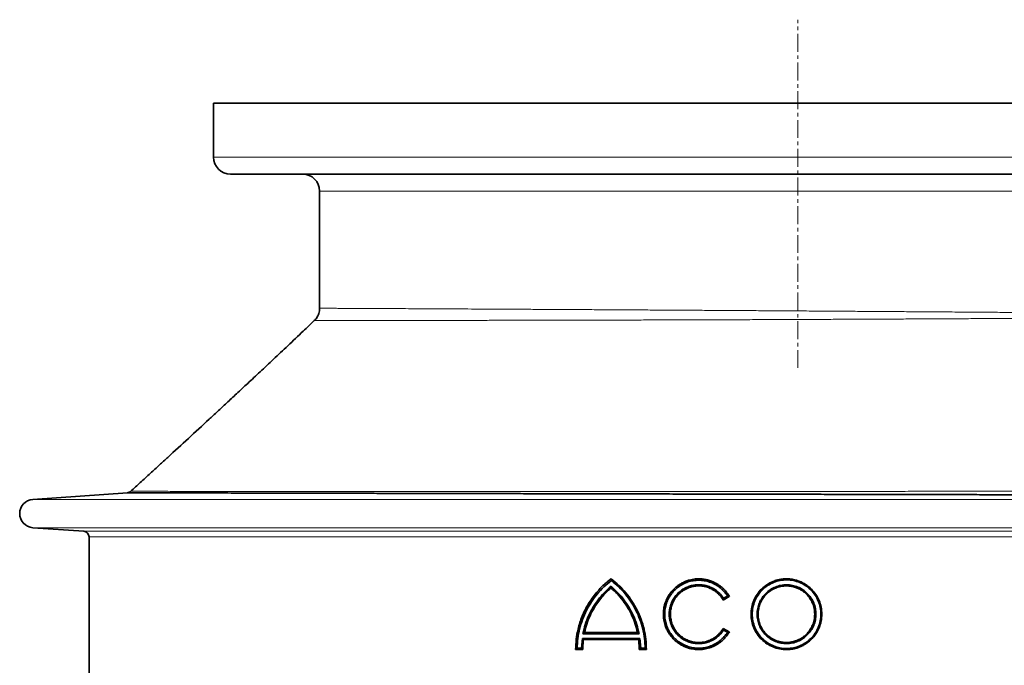
# Model space of a CAD drawing. Units: millimetres. Extents: x 2565 to 10902, y 2708 to 9344.
# Drawn here: x 3131 to 3827, y 7719 to 8175 of the extents above; entities that cross this region are included whole.
import ezdxf

# ---------------------------------------------------------------- set-up
doc = ezdxf.new("R2010")
doc.units = ezdxf.units.MM
doc.linetypes.add('CENTERX2', pattern=[20.32, 12.7, -2.54, 2.54, -2.54])

msp = doc.modelspace()

# ---------------------------------------------------------------- linework, layer by layer
at = {"color": 7, "linetype": 'CENTERX2', "lineweight": 18}
msp.add_line((3681.29, 7928.78), (3681.29, 8174.96), dxfattribs=at)
at = {"color": 7, "linetype": 'Continuous', "lineweight": 35}
for p, q in [((3268.29, 8115.85), (3268.29, 8077.85)), ((3268.29, 8115.85), (4094.29, 8115.85)), ((4082.29, 8065.85), (3280.29, 8065.85)), ((3343.29, 8053.85), (3343.29, 7970.99)), ((3207.44, 7840.58), (3140.58, 7835.83)), ((3140.58, 7815.88), (3176.58, 7813.32)), ((3180.29, 7809.33), (3180.29, 7701.38)), ((3549.29, 7779.74), (3549.39, 7779.67)), ((3549.48, 7773.48), (3549.29, 7773.33)), ((3632.93, 7767.23), (3628.61, 7764.74)), ((3628.87, 7765.95), (3628.61, 7764.75)), ((3628.61, 7764.74), (3628.61, 7764.75)), ((3628.87, 7765.95), (3631.63, 7767.54)), ((3632.94, 7767.24), (3632.93, 7767.23)), ((3530.54, 7741.65), (3529.44, 7740.84)), ((3569.13, 7740.84), (3529.44, 7740.84)), ((3530.56, 7741.74), (3530.54, 7741.65)), ((3530.56, 7741.74), (3568.03, 7741.74)), ((3568.03, 7741.74), (3568.12, 7741.74)), ((3569.13, 7740.84), (3568.12, 7741.74)), ((3628.61, 7744.73), (3628.61, 7744.74)), ((3628.61, 7744.74), (3632.93, 7742.25)), ((3628.61, 7744.73), (3628.87, 7743.53)), ((3631.63, 7741.93), (3628.87, 7743.53)), ((3632.93, 7742.25), (3632.94, 7742.24)), ((3528.54, 7730.64), (3529.08, 7737.64)), ((3529.08, 7737.64), (3569.76, 7737.64)), ((3529.72, 7736.75), (3529.08, 7737.64)), ((3529.72, 7736.74), (3529.29, 7729.75)), ((3529.72, 7736.75), (3529.72, 7736.74)), ((3568.86, 7736.74), (3529.72, 7736.74)), ((3568.86, 7736.74), (3569.76, 7737.64)), ((3569.29, 7729.74), (3568.86, 7736.74)), ((3568.86, 7736.74), (3568.86, 7736.74)), ((3569.76, 7737.64), (3570.29, 7730.64)), ((3524.29, 7729.79), (3525.35, 7730.64)), ((3524.29, 7729.74), (3524.29, 7729.79)), ((3529.29, 7729.74), (3524.29, 7729.74)), ((3525.35, 7730.64), (3528.54, 7730.64)), ((3529.29, 7729.75), (3528.54, 7730.64)), ((3529.29, 7729.75), (3529.29, 7729.74)), ((3570.29, 7730.64), (3569.29, 7729.74)), ((3569.29, 7729.74), (3569.29, 7729.74)), ((3574.29, 7729.74), (3569.29, 7729.74)), ((3570.29, 7730.64), (3573.46, 7730.64)), ((3573.46, 7730.64), (3574.29, 7729.74)), ((3574.29, 7729.74), (3574.29, 7729.74))]:
    msp.add_line(p, q, dxfattribs=at)
at = {"color": 8, "linetype": 'Continuous', "lineweight": 18}
for p, q in [((3268.29, 8077.85), (4094.29, 8077.85)), ((4019.29, 8053.85), (3343.29, 8053.85)), ((3207.45, 7840.57), (3207.44, 7840.57)), ((3140.58, 7835.83), (4082, 7835.83)), ((3140.58, 7815.88), (4082, 7815.88)), ((3176.58, 7813.32), (4046.01, 7813.32)), ((4042.29, 7809.33), (3180.29, 7809.33))]:
    msp.add_line(p, q, dxfattribs=at)
at = {"color": 7, "linetype": 'Continuous', "lineweight": 35}
for centre, radius, start, end in [((3280.29, 8077.85), 12, 180, 270), ((3331.29, 8053.85), 12, 360, 90), ((3207.06, 7844.56), 4, 275.37827, 313.42795), ((3141.29, 7825.85), 10, 94.06508, 265.93492), ((3176.29, 7809.33), 4, 360, 85.93492)]:
    msp.add_arc(centre, radius, start, end, dxfattribs=at)
for points, knots in [([(3343.29, 7970.99), (3343.27, 7970.38), (3343.22, 7969.15), (3342.78, 7967.37), (3342.13, 7965.72), (3341.27, 7964.25), (3340.41, 7963.12), (3339.79, 7962.53), (3339.56, 7962.32)], [0, 0, 0, 0, 0.188394, 0.379789, 0.562275, 0.736629, 0.903129, 1, 1, 1, 1]), ([(3339.57, 7962.31), (3336.96, 7959.82), (3330.72, 7953.88), (3321.08, 7944.75), (3310.91, 7935.15), (3301.45, 7926.27), (3292.77, 7918.14), (3284.86, 7910.77), (3277.72, 7904.12), (3271.26, 7898.12), (3257.44, 7885.32), (3243.8, 7872.76), (3229.94, 7860.05), (3223.47, 7854.13), (3216.69, 7847.93), (3212.06, 7843.71), (3209.8, 7841.65)], [0, 0, 0, 0, 0.06123, 0.145832, 0.224764, 0.297984, 0.365453, 0.426084, 0.481103, 0.530482, 0.575507, 0.799826, 0.844439, 0.893861, 0.948357, 1, 1, 1, 1]), ([(4023.11, 7838.77), (4020.91, 7838.77), (4016.49, 7838.78), (4008.51, 7838.8), (3999.51, 7838.82), (3990.14, 7838.84), (3980.7, 7838.86), (3971.41, 7838.88), (3961.49, 7838.9), (3950.88, 7838.92), (3939.62, 7838.94), (3927.67, 7838.97), (3915.13, 7838.99), (3902.19, 7839.02), (3888.91, 7839.05), (3875.32, 7839.08), (3861.25, 7839.11), (3846.64, 7839.14), (3831.53, 7839.17), (3815.89, 7839.21), (3799.86, 7839.24), (3783.67, 7839.28), (3767.38, 7839.31), (3751, 7839.35), (3734.37, 7839.38), (3717.38, 7839.42), (3700.11, 7839.46), (3682.53, 7839.5), (3664.8, 7839.53), (3647.16, 7839.57), (3629.7, 7839.61), (3612.39, 7839.65), (3595.06, 7839.69), (3577.62, 7839.73), (3560.14, 7839.77), (3542.61, 7839.8), (3525.18, 7839.84), (3508.09, 7839.88), (3491.41, 7839.92), (3475.12, 7839.96), (3459.05, 7839.99), (3443.11, 7840.03), (3427.38, 7840.06), (3411.86, 7840.1), (3396.69, 7840.13), (3382.07, 7840.17), (3368.05, 7840.2), (3354.6, 7840.23), (3341.6, 7840.26), (3328.96, 7840.29), (3316.76, 7840.32), (3305, 7840.34), (3293.8, 7840.37), (3283.3, 7840.39), (3273.53, 7840.42), (3264.46, 7840.44), (3255.99, 7840.46), (3248.09, 7840.48), (3240.8, 7840.49), (3234.15, 7840.51), (3228.19, 7840.52), (3223.01, 7840.54), (3218.6, 7840.55), (3214.93, 7840.56), (3211.96, 7840.56), (3209.68, 7840.57), (3208.18, 7840.57), (3207.44, 7840.57), (3207.45, 7840.57), (3207.45, 7840.57)], [0, 0, 0, 0, 0.018309, 0.036667, 0.055177, 0.073737, 0.088373, 0.103009, 0.117746, 0.132483, 0.147541, 0.1626, 0.177768, 0.192937, 0.207559, 0.222182, 0.236905, 0.251629, 0.266673, 0.281716, 0.29687, 0.312024, 0.326649, 0.341274, 0.356001, 0.370727, 0.385774, 0.400821, 0.415979, 0.431136, 0.445758, 0.46038, 0.475103, 0.489826, 0.50487, 0.519914, 0.535068, 0.550222, 0.56485, 0.579478, 0.594207, 0.608937, 0.623988, 0.639038, 0.654199, 0.669361, 0.684, 0.698639, 0.71338, 0.728121, 0.743183, 0.758245, 0.773419, 0.788592, 0.803237, 0.817881, 0.832628, 0.847375, 0.862442, 0.87751, 0.892689, 0.907867, 0.922511, 0.937155, 0.9519, 0.966646, 0.981712, 0.996778, 1, 1, 1, 1]), ([(3524.29, 7729.79), (3524.38, 7732.21), (3524.54, 7737.04), (3525.71, 7743.39), (3527.21, 7748.82), (3528.86, 7753.37), (3530.85, 7757.75), (3533.18, 7761.99), (3535.83, 7766.03), (3538.36, 7769.3), (3540.58, 7771.85), (3542.41, 7773.77), (3543.93, 7775.23), (3545.11, 7776.31), (3545.91, 7777.01), (3546.73, 7777.71), (3547.63, 7778.45), (3548.49, 7779.13), (3549.07, 7779.57), (3549.29, 7779.74)], [0, 0, 0, 0, 0.124574, 0.249557, 0.332691, 0.415775, 0.49966, 0.58182, 0.666312, 0.750218, 0.796085, 0.841959, 0.887981, 0.905659, 0.924983, 0.94331, 0.962, 0.985597, 1, 1, 1, 1]), ([(3549.58, 7778.49), (3547.78, 7777.03), (3544.2, 7774.12), (3539.48, 7769.03), (3535.33, 7763.47), (3531.84, 7757.46), (3529.05, 7751.08), (3527.01, 7744.43), (3525.68, 7737.58), (3525.46, 7732.95), (3525.35, 7730.64)], [0, 0, 0, 0, 0.125285, 0.2498758, 0.3753376, 0.5005226, 0.6250301, 0.7504627, 0.8755204, 1, 1, 1, 1]), ([(3549.58, 7778.49), (3549.55, 7778.68), (3549.48, 7779.08), (3549.42, 7779.47), (3549.39, 7779.67)], [0, 0, 0, 0, 0.497634, 1, 1, 1, 1]), ([(3549.39, 7779.67), (3551.25, 7778.17), (3554.98, 7775.16), (3559.9, 7769.84), (3564.21, 7764.04), (3567.81, 7757.76), (3570.68, 7751.1), (3572.74, 7744.15), (3574.05, 7736.99), (3574.21, 7732.16), (3574.29, 7729.74)], [0, 0, 0, 0, 0.124566, 0.249537, 0.375088, 0.499633, 0.624161, 0.750195, 0.874722, 1, 1, 1, 1]), ([(3573.46, 7730.64), (3573.35, 7732.95), (3573.14, 7737.55), (3571.83, 7744.37), (3569.82, 7751.01), (3567.07, 7757.37), (3563.63, 7763.39), (3559.53, 7768.97), (3554.87, 7774.1), (3551.34, 7777.02), (3549.58, 7778.49)], [0, 0, 0, 0, 0.1250632, 0.2495572, 0.3750273, 0.5001226, 0.6246729, 0.7502187, 0.8753732, 1, 1, 1, 1]), ([(3632.94, 7742.24), (3632.47, 7741.48), (3631.54, 7739.97), (3629.8, 7737.86), (3627.84, 7735.92), (3625.64, 7734.2), (3623.32, 7732.76), (3620.46, 7731.4), (3617, 7730.28), (3612.95, 7729.68), (3608.84, 7729.75), (3605.27, 7730.4), (3602.26, 7731.37), (3599.77, 7732.49), (3597.43, 7733.87), (3595.22, 7735.52), (3593.23, 7737.38), (3591.41, 7739.5), (3589.86, 7741.77), (3588.58, 7744.18), (3587.4, 7747.11), (3586.52, 7750.65), (3586.22, 7754.29), (3586.39, 7757.47), (3586.84, 7760.16), (3587.51, 7762.56), (3588.33, 7764.69), (3589.2, 7766.49), (3590.24, 7768.27), (3591.55, 7770.14), (3593.2, 7772.07), (3595.2, 7773.93), (3597.4, 7775.59), (3599.77, 7776.98), (3602.26, 7778.1), (3605.26, 7779.08), (3608.84, 7779.73), (3612.48, 7779.79), (3615.63, 7779.41), (3618.29, 7778.79), (3620.42, 7778.04), (3622.07, 7777.31), (3623.29, 7776.69), (3624.47, 7776), (3625.61, 7775.24), (3626.71, 7774.43), (3627.8, 7773.53), (3628.97, 7772.44), (3630.1, 7771.24), (3631.17, 7769.92), (3632.11, 7768.62), (3632.66, 7767.7), (3632.94, 7767.24)], [0, 0, 0, 0, 0.020474, 0.040753, 0.062486, 0.083541, 0.104636, 0.124968, 0.156159, 0.187407, 0.218624, 0.249847, 0.270378, 0.290909, 0.312328, 0.332597, 0.353984, 0.37481, 0.396524, 0.416912, 0.437292, 0.468698, 0.500083, 0.520777, 0.541466, 0.562579, 0.577697, 0.593724, 0.608452, 0.625086, 0.64586, 0.666648, 0.687578, 0.70895, 0.729487, 0.750065, 0.781212, 0.812513, 0.833187, 0.853857, 0.874998, 0.884875, 0.895279, 0.906211, 0.916364, 0.926591, 0.937504, 0.948648, 0.963393, 0.975322, 0.987595, 1, 1, 1, 1]), ([(3631.63, 7767.54), (3630.89, 7768.6), (3629.41, 7770.71), (3626.58, 7773.38), (3623.39, 7775.59), (3619.88, 7777.26), (3616.15, 7778.34), (3612.29, 7778.81), (3608.41, 7778.66), (3604.59, 7777.89), (3600.96, 7776.52), (3597.59, 7774.58), (3594.58, 7772.13), (3592, 7769.23), (3589.92, 7765.96), (3588.39, 7762.38), (3587.46, 7758.62), (3587.14, 7754.75), (3587.45, 7750.87), (3588.39, 7747.09), (3589.92, 7743.52), (3592, 7740.25), (3594.58, 7737.34), (3597.59, 7734.89), (3600.96, 7732.96), (3604.6, 7731.59), (3608.4, 7730.81), (3612.29, 7730.66), (3616.15, 7731.13), (3619.88, 7732.22), (3623.39, 7733.88), (3626.58, 7736.1), (3629.41, 7738.76), (3630.89, 7740.88), (3631.63, 7741.93)], [0, 0, 0, 0, 0.0311555, 0.0624572, 0.0936623, 0.1249524, 0.1562071, 0.1874699, 0.2187679, 0.2499935, 0.2813172, 0.3125004, 0.3438325, 0.3749751, 0.4063037, 0.4374135, 0.4687368, 0.4998291, 0.5311914, 0.5625783, 0.5937349, 0.6249998, 0.6562094, 0.6874588, 0.718728, 0.7499605, 0.7812794, 0.8124901, 0.8438389, 0.8750202, 0.9063794, 0.9375281, 0.9688808, 1, 1, 1, 1]), ([(3628.87, 7743.53), (3628.22, 7742.62), (3626.93, 7740.79), (3624.47, 7738.49), (3621.7, 7736.59), (3618.66, 7735.16), (3615.42, 7734.24), (3612.08, 7733.84), (3608.72, 7733.99), (3605.42, 7734.67), (3602.28, 7735.86), (3599.37, 7737.55), (3596.77, 7739.67), (3594.54, 7742.19), (3592.74, 7745.03), (3591.42, 7748.12), (3590.62, 7751.38), (3590.34, 7754.73), (3590.61, 7758.08), (3591.42, 7761.36), (3592.74, 7764.45), (3594.54, 7767.29), (3596.77, 7769.8), (3599.37, 7771.93), (3602.28, 7773.61), (3605.42, 7774.81), (3608.72, 7775.49), (3612.08, 7775.63), (3615.42, 7775.24), (3618.66, 7774.31), (3621.7, 7772.88), (3624.47, 7770.98), (3626.93, 7768.68), (3628.22, 7766.86), (3628.87, 7765.95)], [0, 0, 0, 0, 0.031149, 0.062462, 0.093656, 0.124956, 0.156198, 0.187468, 0.218754, 0.249984, 0.2813, 0.312486, 0.343815, 0.37496, 0.40629, 0.437403, 0.46873, 0.499826, 0.531193, 0.562584, 0.593744, 0.62501, 0.656223, 0.687468, 0.71874, 0.749965, 0.781287, 0.81249, 0.843842, 0.875017, 0.906379, 0.937524, 0.968881, 1, 1, 1, 1]), ([(3628.61, 7764.75), (3628.23, 7765.36), (3627.48, 7766.57), (3626.09, 7768.25), (3624.52, 7769.8), (3622.76, 7771.17), (3620.9, 7772.32), (3618.61, 7773.42), (3615.85, 7774.3), (3612.61, 7774.78), (3609.33, 7774.73), (3606.46, 7774.21), (3604.06, 7773.43), (3602.07, 7772.53), (3600.2, 7771.43), (3598.43, 7770.11), (3596.84, 7768.62), (3595.38, 7766.92), (3594.14, 7765.11), (3593.12, 7763.18), (3592.18, 7760.84), (3591.47, 7758.01), (3591.2, 7754.73), (3591.47, 7751.45), (3592.14, 7748.82), (3592.92, 7746.78), (3593.61, 7745.34), (3594.45, 7743.91), (3595.49, 7742.42), (3596.85, 7740.85), (3598.44, 7739.36), (3600.49, 7737.84), (3603, 7736.44), (3606.09, 7735.33), (3609.32, 7734.75), (3612.23, 7734.7), (3614.76, 7735), (3616.88, 7735.49), (3618.65, 7736.11), (3620.11, 7736.77), (3621.26, 7737.38), (3622.37, 7738.07), (3623.45, 7738.84), (3624.44, 7739.65), (3625.43, 7740.57), (3626.33, 7741.53), (3627.19, 7742.58), (3627.94, 7743.62), (3628.38, 7744.36), (3628.61, 7744.73)], [0, 0, 0, 0, 0.0204745, 0.0407489, 0.0624922, 0.0835487, 0.1046454, 0.1249797, 0.1561731, 0.187424, 0.2186418, 0.2498667, 0.2703986, 0.2909313, 0.3123521, 0.3326214, 0.3540137, 0.3748405, 0.3965568, 0.4169471, 0.4373292, 0.4687377, 0.5001242, 0.5312415, 0.5625853, 0.5777047, 0.5937327, 0.6084638, 0.6250982, 0.6458739, 0.6678431, 0.6875956, 0.7187323, 0.75005, 0.7811994, 0.8125012, 0.833177, 0.8538489, 0.87499, 0.8869074, 0.8995831, 0.9121835, 0.9246159, 0.9374975, 0.9486714, 0.963399, 0.9753232, 0.9875953, 1, 1, 1, 1]), ([(3698.29, 7754.74), (3698.2, 7753.09), (3698.07, 7750.62), (3697.24, 7747.43), (3696.32, 7744.86), (3694.98, 7742.16), (3693.16, 7739.44), (3691.17, 7737.19), (3689.15, 7735.36), (3687.19, 7733.91), (3685.09, 7732.65), (3682.88, 7731.61), (3680.58, 7730.78), (3678.22, 7730.19), (3675.8, 7729.82), (3672.55, 7729.66), (3668.48, 7730.04), (3663.76, 7731.45), (3659.4, 7733.76), (3655.57, 7736.88), (3652.42, 7740.69), (3650.07, 7745.05), (3648.62, 7749.8), (3648.13, 7754.74), (3648.62, 7759.69), (3650.07, 7764.43), (3652.42, 7768.79), (3655.58, 7772.61), (3659.41, 7775.73), (3663.29, 7777.77), (3666.91, 7778.98), (3670.11, 7779.61), (3673.36, 7779.81), (3676.58, 7779.59), (3679.77, 7778.96), (3682.89, 7777.9), (3685.85, 7776.44), (3688.56, 7774.62), (3691.41, 7772.12), (3694.19, 7768.76), (3696.51, 7764.4), (3698.01, 7759.67), (3698.2, 7756.38), (3698.29, 7754.74)], [0, 0, 0, 0, 0.031238, 0.046855, 0.062584, 0.083308, 0.104146, 0.125108, 0.140678, 0.156322, 0.172023, 0.187599, 0.203185, 0.218898, 0.234516, 0.250075, 0.281382, 0.312503, 0.343806, 0.374994, 0.406232, 0.437527, 0.468679, 0.500062, 0.531448, 0.5626, 0.593901, 0.625138, 0.656338, 0.687647, 0.708366, 0.729196, 0.750144, 0.77062, 0.791098, 0.812605, 0.833695, 0.854488, 0.87506, 0.906368, 0.937491, 0.968801, 1, 1, 1, 1]), ([(3697.7, 7754.74), (3697.61, 7756.33), (3697.43, 7759.52), (3695.97, 7764.11), (3693.72, 7768.33), (3690.68, 7772.01), (3686.99, 7775.03), (3682.79, 7777.27), (3678.23, 7778.66), (3673.49, 7779.14), (3668.75, 7778.69), (3664.16, 7777.32), (3659.93, 7775.09), (3656.2, 7772.07), (3653.13, 7768.37), (3650.85, 7764.14), (3649.44, 7759.54), (3648.96, 7754.74), (3649.44, 7749.95), (3650.85, 7745.34), (3653.13, 7741.11), (3656.19, 7737.41), (3659.92, 7734.39), (3664.15, 7732.16), (3668.73, 7730.79), (3673.48, 7730.34), (3678.22, 7730.82), (3682.77, 7732.2), (3686.97, 7734.44), (3690.67, 7737.45), (3693.71, 7741.14), (3695.97, 7745.36), (3697.43, 7749.95), (3697.61, 7753.14), (3697.7, 7754.74)], [0, 0, 0, 0, 0.031172, 0.062463, 0.09358, 0.124899, 0.15607, 0.187366, 0.218656, 0.249875, 0.281231, 0.312408, 0.343747, 0.374962, 0.4062, 0.437489, 0.468618, 0.499978, 0.531333, 0.562464, 0.593746, 0.624985, 0.656188, 0.68752, 0.718683, 0.750039, 0.781232, 0.812544, 0.843825, 0.875029, 0.906355, 0.937502, 0.968789, 1, 1, 1, 1]), ([(3694.17, 7754.74), (3694.1, 7753.37), (3693.94, 7750.64), (3692.69, 7746.71), (3690.76, 7743.1), (3688.16, 7739.94), (3685, 7737.36), (3681.4, 7735.44), (3677.5, 7734.25), (3673.45, 7733.84), (3669.38, 7734.22), (3665.46, 7735.39), (3661.83, 7737.31), (3658.65, 7739.89), (3656.02, 7743.06), (3654.07, 7746.68), (3652.86, 7750.62), (3652.45, 7754.72), (3652.85, 7758.83), (3654.06, 7762.78), (3656.01, 7766.41), (3658.63, 7769.57), (3661.82, 7772.16), (3665.45, 7774.08), (3669.36, 7775.25), (3673.43, 7775.64), (3677.48, 7775.23), (3681.39, 7774.05), (3684.98, 7772.13), (3688.15, 7769.55), (3690.76, 7766.39), (3692.69, 7762.78), (3693.94, 7758.84), (3694.1, 7756.11), (3694.17, 7754.74)], [0, 0, 0, 0, 0.031174, 0.062397, 0.093677, 0.124821, 0.156155, 0.187312, 0.218642, 0.249884, 0.281139, 0.312468, 0.343636, 0.374972, 0.406144, 0.437411, 0.468673, 0.499824, 0.531173, 0.562554, 0.593687, 0.625001, 0.656201, 0.687457, 0.718764, 0.749942, 0.781293, 0.812461, 0.843789, 0.875024, 0.906252, 0.937561, 0.968699, 1, 1, 1, 1]), ([(3693.29, 7754.74), (3693.22, 7756.06), (3693.07, 7758.69), (3691.86, 7762.48), (3690.01, 7765.96), (3687.78, 7768.66), (3685.49, 7770.66), (3683.32, 7772.11), (3680.95, 7773.28), (3678.45, 7774.12), (3675.9, 7774.62), (3672.89, 7774.82), (3669.43, 7774.49), (3665.66, 7773.36), (3662.18, 7771.52), (3659.11, 7769.02), (3656.59, 7765.98), (3654.71, 7762.48), (3653.55, 7758.68), (3653.16, 7754.72), (3653.56, 7750.77), (3654.72, 7746.98), (3656.6, 7743.49), (3659.12, 7740.44), (3662.19, 7737.95), (3665.29, 7736.31), (3668.17, 7735.35), (3670.74, 7734.84), (3673.34, 7734.68), (3675.91, 7734.86), (3678.47, 7735.36), (3680.96, 7736.2), (3683.33, 7737.38), (3685.5, 7738.83), (3687.79, 7740.83), (3690.01, 7743.53), (3691.87, 7747), (3693.07, 7750.79), (3693.22, 7753.42), (3693.29, 7754.74)], [0, 0, 0, 0, 0.031302, 0.06244, 0.093749, 0.124977, 0.145681, 0.166411, 0.187583, 0.209042, 0.229607, 0.250128, 0.281285, 0.312572, 0.343808, 0.374992, 0.406294, 0.43742, 0.4688, 0.500148, 0.5313, 0.56256, 0.59382, 0.62498, 0.6563, 0.687449, 0.708307, 0.729072, 0.750047, 0.770544, 0.79101, 0.812644, 0.833673, 0.854452, 0.875179, 0.906322, 0.937602, 0.968825, 1, 1, 1, 1]), ([(3529.44, 7740.84), (3529.94, 7743.01), (3530.93, 7747.33), (3533.34, 7753.55), (3536.38, 7759.47), (3540.1, 7764.97), (3544.38, 7770.06), (3547.68, 7773), (3549.33, 7774.48)], [0, 0, 0, 0, 0.1668588, 0.3328798, 0.49998, 0.6667366, 0.8328113, 1, 1, 1, 1]), ([(3549.29, 7773.33), (3548.13, 7772.28), (3545.83, 7770.2), (3542.7, 7766.74), (3539.85, 7763.05), (3537.01, 7758.69), (3534.36, 7753.6), (3532.05, 7747.79), (3531.06, 7743.76), (3530.56, 7741.74)], [0, 0, 0, 0, 0.125468, 0.250076, 0.374637, 0.499972, 0.667773, 0.833746, 1, 1, 1, 1]), ([(3568.03, 7741.74), (3567.53, 7743.76), (3566.53, 7747.8), (3564.22, 7753.61), (3561.34, 7759.15), (3557.86, 7764.33), (3553.88, 7769.13), (3550.82, 7771.93), (3549.3, 7773.33)], [0, 0, 0, 0, 0.166767, 0.333148, 0.499978, 0.666788, 0.833161, 1, 1, 1, 1]), ([(3549.33, 7774.48), (3550.97, 7773), (3554.25, 7770.06), (3558.52, 7764.96), (3562.22, 7759.45), (3565.25, 7753.53), (3567.65, 7747.32), (3568.63, 7743), (3569.13, 7740.84)], [0, 0, 0, 0, 0.166899, 0.333011, 0.500172, 0.666874, 0.832882, 1, 1, 1, 1]), ([(3549.33, 7774.48), (3549.36, 7774.31), (3549.4, 7773.98), (3549.45, 7773.65), (3549.48, 7773.48)], [0, 0, 0, 0, 0.502492, 1, 1, 1, 1]), ([(3631.63, 7767.54), (3631.85, 7767.49), (3632.28, 7767.39), (3632.71, 7767.28), (3632.93, 7767.23)], [0, 0, 0, 0, 0.5, 1, 1, 1, 1]), ([(3632.93, 7742.25), (3632.71, 7742.19), (3632.28, 7742.09), (3631.84, 7741.98), (3631.63, 7741.93)], [0, 0, 0, 0, 0.503369, 1, 1, 1, 1])]:
    msp.add_open_spline(points, degree=3, knots=knots, dxfattribs=at)
at = {"color": 8, "linetype": 'Continuous', "lineweight": 18}
for points, knots in [([(3343.29, 7970.99), (3343.29, 7970.99), (3343.17, 7970.99), (3343.56, 7970.99), (3344.47, 7970.99), (3346.12, 7970.98), (3348.42, 7970.97), (3351.41, 7970.95), (3355.11, 7970.94), (3359.49, 7970.91), (3364.4, 7970.89), (3369.75, 7970.87), (3375.47, 7970.84), (3381.73, 7970.81), (3388.57, 7970.77), (3395.99, 7970.74), (3404, 7970.7), (3412.54, 7970.66), (3421.48, 7970.61), (3430.78, 7970.56), (3440.42, 7970.51), (3450.5, 7970.46), (3461.08, 7970.4), (3472.13, 7970.35), (3483.66, 7970.28), (3495.59, 7970.22), (3507.74, 7970.15), (3520.06, 7970.08), (3532.53, 7970.01), (3545.29, 7969.94), (3558.41, 7969.86), (3571.85, 7969.78), (3585.61, 7969.7), (3599.58, 7969.62), (3613.57, 7969.53), (3627.51, 7969.44), (3641.41, 7969.36), (3655.42, 7969.27), (3669.6, 7969.18), (3683.9, 7969.08), (3698.34, 7968.99), (3712.78, 7968.89), (3727.03, 7968.79), (3741.03, 7968.69), (3754.79, 7968.6), (3768.46, 7968.5), (3782.1, 7968.41), (3795.67, 7968.31), (3809.15, 7968.21), (3822.44, 7968.11), (3835.34, 7968.02), (3847.82, 7967.92), (3859.89, 7967.83), (3871.68, 7967.74), (3883.25, 7967.65), (3894.54, 7967.57), (3905.55, 7967.48), (3916.18, 7967.4), (3926.28, 7967.32), (3935.83, 7967.24), (3944.85, 7967.17), (3953.43, 7967.1), (3961.62, 7967.04), (3969.36, 7966.98), (3976.66, 7966.92), (3983.44, 7966.86), (3989.6, 7966.81), (3995.14, 7966.77), (4000.09, 7966.73), (4004.5, 7966.69), (4008.38, 7966.66), (4011.71, 7966.63), (4014.47, 7966.61), (4016.63, 7966.59), (4018.16, 7966.58), (4019.12, 7966.57), (4019.23, 7966.57), (4019.29, 7966.57)], [0, 0, 0, 0, 0.000038, 0.013979, 0.027921, 0.041971, 0.056022, 0.070416, 0.08481, 0.099324, 0.113838, 0.127023, 0.140207, 0.153484, 0.16676, 0.180325, 0.19389, 0.207555, 0.22122, 0.234405, 0.247589, 0.260866, 0.274142, 0.287707, 0.301272, 0.314937, 0.328602, 0.341787, 0.354972, 0.368248, 0.381525, 0.39509, 0.408656, 0.422321, 0.435986, 0.449171, 0.462356, 0.475633, 0.488909, 0.502475, 0.51604, 0.529706, 0.543371, 0.556556, 0.569741, 0.583018, 0.596295, 0.609861, 0.623427, 0.637092, 0.650758, 0.663943, 0.677128, 0.690405, 0.703682, 0.717248, 0.730814, 0.74448, 0.758145, 0.77133, 0.784516, 0.797792, 0.811069, 0.824635, 0.8382, 0.851866, 0.865531, 0.878716, 0.891901, 0.905177, 0.918454, 0.932019, 0.945584, 0.959249, 0.972914, 0.986445, 1, 1, 1, 1]), ([(4019.38, 7965.14), (4019.32, 7965.14), (4019.2, 7965.14), (4018.26, 7965.13), (4016.77, 7965.12), (4014.7, 7965.1), (4012.05, 7965.08), (4008.79, 7965.06), (4004.92, 7965.03), (4000.42, 7964.99), (3995.32, 7964.95), (3989.71, 7964.91), (3983.63, 7964.86), (3977.11, 7964.81), (3970.07, 7964.75), (3962.46, 7964.7), (3954.31, 7964.63), (3945.58, 7964.57), (3936.35, 7964.5), (3926.74, 7964.43), (3916.79, 7964.36), (3906.52, 7964.29), (3895.83, 7964.22), (3884.67, 7964.14), (3873.06, 7964.06), (3861, 7963.99), (3848.57, 7963.91), (3835.95, 7963.83), (3823.2, 7963.75), (3810.32, 7963.68), (3797.19, 7963.6), (3783.72, 7963.53), (3769.97, 7963.46), (3755.93, 7963.39), (3741.71, 7963.32), (3727.51, 7963.25), (3713.38, 7963.19), (3699.31, 7963.13), (3685.18, 7963.07), (3670.91, 7963.01), (3656.54, 7962.96), (3642.08, 7962.9), (3627.65, 7962.86), (3613.45, 7962.81), (3599.51, 7962.77), (3585.84, 7962.73), (3572.31, 7962.69), (3558.82, 7962.65), (3545.46, 7962.62), (3532.21, 7962.59), (3519.2, 7962.56), (3506.6, 7962.53), (3494.45, 7962.51), (3482.73, 7962.49), (3471.33, 7962.47), (3460.18, 7962.45), (3449.34, 7962.43), (3438.83, 7962.41), (3428.73, 7962.4), (3419.18, 7962.39), (3410.2, 7962.38), (3401.78, 7962.37), (3393.83, 7962.36), (3386.3, 7962.35), (3379.24, 7962.34), (3372.67, 7962.33), (3366.65, 7962.33), (3361.16, 7962.32), (3356.24, 7962.32), (3351.89, 7962.32), (3348.18, 7962.31), (3345.09, 7962.31), (3342.65, 7962.31), (3340.86, 7962.31), (3339.87, 7962.31), (3339.45, 7962.3), (3339.57, 7962.3), (3339.57, 7962.3)], [0, 0, 0, 0, 0.013464, 0.026953, 0.040125, 0.053297, 0.06656, 0.079824, 0.093377, 0.10693, 0.120583, 0.134236, 0.147315, 0.160395, 0.173564, 0.186733, 0.200185, 0.213636, 0.227184, 0.240732, 0.253874, 0.267015, 0.280248, 0.29348, 0.306996, 0.320513, 0.334128, 0.347743, 0.360904, 0.374064, 0.387315, 0.400566, 0.414103, 0.42764, 0.441275, 0.454911, 0.468095, 0.481278, 0.494553, 0.507828, 0.521392, 0.534955, 0.548618, 0.562281, 0.575489, 0.588697, 0.601997, 0.615298, 0.628889, 0.64248, 0.656171, 0.669863, 0.683093, 0.696323, 0.709645, 0.722968, 0.736583, 0.750198, 0.763914, 0.777631, 0.790877, 0.804123, 0.817462, 0.830801, 0.844433, 0.858065, 0.871799, 0.885533, 0.899549, 0.913564, 0.92769, 0.941816, 0.956292, 0.970768, 0.985365, 0.999962, 1, 1, 1, 1]), ([(3209.84, 7841.61), (3209.83, 7841.61), (3209.77, 7841.61), (3210.47, 7841.61), (3211.89, 7841.6), (3214.11, 7841.6), (3217.08, 7841.6), (3220.81, 7841.6), (3225.23, 7841.59), (3230.32, 7841.59), (3236.03, 7841.58), (3242.43, 7841.58), (3249.56, 7841.57), (3257.42, 7841.56), (3266.02, 7841.55), (3275.3, 7841.55), (3285.13, 7841.54), (3295.44, 7841.53), (3306.21, 7841.52), (3317.56, 7841.51), (3329.55, 7841.51), (3342.17, 7841.5), (3355.41, 7841.49), (3369.18, 7841.48), (3383.29, 7841.48), (3397.65, 7841.47), (3412.25, 7841.46), (3427.25, 7841.46), (3442.73, 7841.45), (3458.66, 7841.45), (3475.04, 7841.45), (3491.73, 7841.45), (3508.5, 7841.45), (3525.27, 7841.45), (3542.04, 7841.45), (3558.99, 7841.45), (3576.22, 7841.46), (3593.65, 7841.46), (3611.31, 7841.47), (3629.03, 7841.48), (3646.58, 7841.49), (3663.87, 7841.5), (3680.92, 7841.51), (3697.92, 7841.52), (3714.95, 7841.54), (3731.93, 7841.55), (3748.89, 7841.57), (3765.65, 7841.59), (3782, 7841.61), (3797.88, 7841.63), (3813.3, 7841.65), (3828.42, 7841.67), (3843.34, 7841.69), (3857.97, 7841.71), (3872.31, 7841.73), (3886.24, 7841.75), (3899.56, 7841.78), (3912.24, 7841.8), (3924.3, 7841.82), (3935.87, 7841.84), (3947, 7841.86), (3957.64, 7841.88), (3967.78, 7841.9), (3977.31, 7841.92), (3986.82, 7841.94), (3996.14, 7841.96), (4005.02, 7841.98), (4012.99, 7841.99), (4017.41, 7842), (4019.62, 7842.01)], [0, 0, 0, 0, 0.007318, 0.022007, 0.036697, 0.051708, 0.066718, 0.081839, 0.09696, 0.111547, 0.126135, 0.140824, 0.155513, 0.170522, 0.185532, 0.200653, 0.215773, 0.23035, 0.244928, 0.259606, 0.274285, 0.289285, 0.304284, 0.319395, 0.334505, 0.349065, 0.363625, 0.378286, 0.392947, 0.407928, 0.422909, 0.438, 0.453091, 0.467637, 0.482183, 0.49683, 0.511477, 0.526443, 0.541408, 0.556484, 0.57156, 0.586101, 0.600642, 0.615285, 0.629927, 0.644887, 0.659847, 0.674917, 0.689987, 0.704523, 0.719059, 0.733695, 0.748331, 0.763285, 0.778238, 0.793301, 0.808365, 0.822902, 0.837439, 0.852077, 0.866715, 0.88167, 0.896625, 0.91169, 0.926755, 0.944942, 0.963178, 0.981564, 1, 1, 1, 1])]:
    msp.add_open_spline(points, degree=3, knots=knots, dxfattribs=at)

doc.saveas('drawing.dxf')
